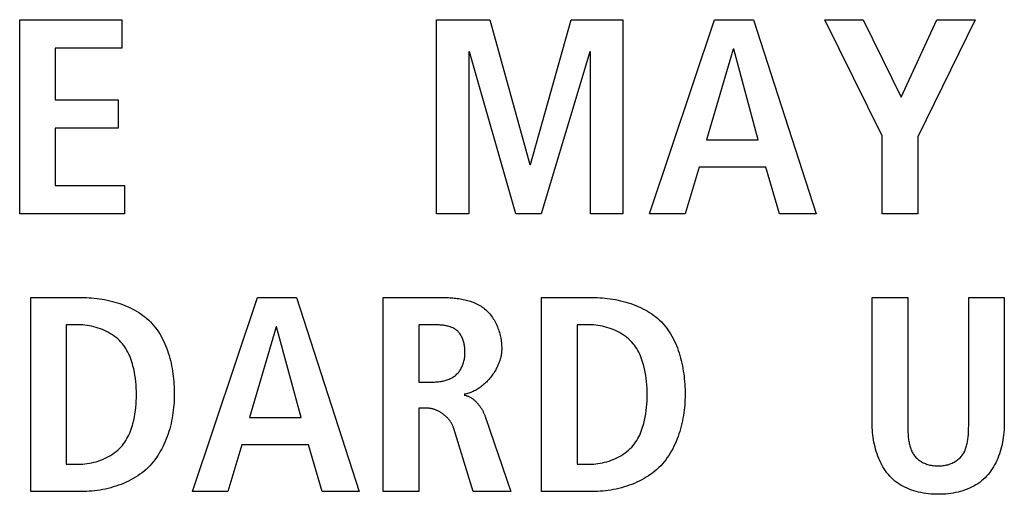
# Model space of a CAD drawing. Units: millimetres. Extents: x -641 to 1690, y -536 to 800.
# Drawn here: x 1219 to 1228, y 92 to 96 of the extents above; entities that cross this region are included whole.
import ezdxf

# ---------------------------------------------------------------- set-up
doc = ezdxf.new("R2010")
doc.units = ezdxf.units.MM
doc.header["$LTSCALE"] = 23.1
doc.layers.get('0').update_dxf_attribs({"linetype": 'CONTINUOUS'})

msp = doc.modelspace()

# ---------------------------------------------------------------- linework, layer by layer
at = {"color": 7, "linetype": 'Continuous'}
for p, q in [((1218.9531, 94.1412), (1218.9531, 95.8658)), ((1218.9531, 95.8658), (1219.8599, 95.8658)), ((1219.8599, 95.8658), (1219.8599, 95.6138)), ((1222.6552, 94.1412), (1222.6552, 95.8658)), ((1222.6552, 95.8658), (1223.1269, 95.8658)), ((1223.1269, 95.8658), (1223.4827, 94.5786)), ((1223.4879, 94.5786), (1223.851, 95.8658)), ((1223.851, 95.8658), (1224.3082, 95.8658)), ((1224.3082, 95.8658), (1224.3082, 94.1412)), ((1224.5459, 94.1412), (1225.124, 95.8658)), ((1225.124, 95.8658), (1225.4699, 95.8658)), ((1225.4699, 95.8658), (1226.0259, 94.1412)), ((1226.6126, 94.833), (1226.1034, 95.8658)), ((1226.1034, 95.8658), (1226.4445, 95.8658)), ((1226.4445, 95.8658), (1226.7804, 95.1765)), ((1226.7804, 95.1765), (1227.0966, 95.8658)), ((1227.4377, 95.8658), (1226.9289, 94.8256)), ((1227.0966, 95.8658), (1227.4377, 95.8658)), ((1219.2694, 95.6138), (1219.2694, 95.1542)), ((1219.8599, 95.6138), (1219.2694, 95.6138)), ((1222.9419, 95.5792), (1222.9419, 94.1412)), ((1222.9467, 95.5792), (1222.9419, 95.5792)), ((1223.3594, 94.1412), (1222.9467, 95.5792)), ((1224.0164, 95.5792), (1223.584, 94.1412)), ((1224.0215, 95.5792), (1224.0164, 95.5792)), ((1224.0215, 94.1412), (1224.0215, 95.5792)), ((1225.2897, 95.6038), (1225.0523, 94.7984)), ((1225.2945, 95.6038), (1225.2897, 95.6038)), ((1225.5119, 94.7984), (1225.2945, 95.6038)), ((1219.2694, 95.1542), (1219.8278, 95.1542)), ((1219.8278, 95.1542), (1219.8278, 94.9022)), ((1219.2694, 94.9022), (1219.2694, 94.3932)), ((1219.8278, 94.9022), (1219.2694, 94.9022)), ((1225.0523, 94.7984), (1225.5119, 94.7984)), ((1226.6126, 94.1412), (1226.6126, 94.833)), ((1226.9289, 94.8256), (1226.9289, 94.1412)), ((1223.4827, 94.5786), (1223.4879, 94.5786)), ((1224.9858, 94.5563), (1224.8622, 94.1412)), ((1225.5787, 94.5563), (1224.9858, 94.5563)), ((1225.6997, 94.1412), (1225.5787, 94.5563)), ((1219.2694, 94.3932), (1219.8847, 94.3932)), ((1219.8847, 94.3932), (1219.8847, 94.1412)), ((1219.8847, 94.1412), (1218.9531, 94.1412)), ((1222.9419, 94.1412), (1222.6552, 94.1412)), ((1223.584, 94.1412), (1223.3594, 94.1412)), ((1224.3082, 94.1412), (1224.0215, 94.1412)), ((1224.8622, 94.1412), (1224.5459, 94.1412)), ((1226.0259, 94.1412), (1225.6997, 94.1412)), ((1226.9289, 94.1412), (1226.6126, 94.1412)), ((1219.0506, 91.6718), (1219.0506, 93.3964)), ((1219.0506, 93.3964), (1219.5006, 93.3964)), ((1220.4862, 91.6718), (1221.0643, 93.3964)), ((1221.0643, 93.3964), (1221.4102, 93.3964)), ((1221.4102, 93.3964), (1221.9662, 91.6718)), ((1222.1812, 91.6718), (1222.1812, 93.3964)), ((1222.1812, 93.3964), (1222.7196, 93.3964)), ((1223.5868, 91.6718), (1223.5868, 93.3964)), ((1223.5868, 93.3964), (1224.0367, 93.3964)), ((1226.523, 92.2797), (1226.523, 93.3964)), ((1226.523, 93.3964), (1226.8393, 93.3964)), ((1226.8393, 93.3964), (1226.8393, 92.2694)), ((1227.3802, 93.3964), (1227.6964, 93.3964)), ((1227.6964, 93.3964), (1227.6964, 92.2797)), ((1219.3669, 93.1542), (1219.3669, 91.914)), ((1219.4733, 93.1542), (1219.3669, 93.1542)), ((1221.23, 93.1344), (1220.9926, 92.3289)), ((1221.2348, 93.1344), (1221.23, 93.1344)), ((1221.4522, 92.3289), (1221.2348, 93.1344)), ((1222.4974, 93.1542), (1222.4974, 92.6452)), ((1223.903, 93.1542), (1223.903, 91.914)), ((1224.0095, 93.1542), (1223.903, 93.1542)), ((1222.4974, 92.6452), (1222.6256, 92.6452)), ((1222.4974, 92.413), (1222.4974, 91.6718)), ((1222.5691, 92.413), (1222.4974, 92.413)), ((1220.9926, 92.3289), (1221.4522, 92.3289)), ((1223.0903, 92.3289), (1223.315, 91.6718)), ((1226.8393, 92.2694), (1226.8394, 92.2486)), ((1222.9791, 91.6718), (1222.8085, 92.2326)), ((1220.9258, 92.0869), (1220.8025, 91.6718)), ((1221.519, 92.0869), (1220.9258, 92.0869)), ((1221.64, 91.6718), (1221.519, 92.0869)), ((1219.3669, 91.914), (1219.4733, 91.914)), ((1223.903, 91.914), (1224.0095, 91.914)), ((1219.5006, 91.6718), (1219.0506, 91.6718)), ((1220.8025, 91.6718), (1220.4862, 91.6718)), ((1221.9662, 91.6718), (1221.64, 91.6718)), ((1222.4974, 91.6718), (1222.1812, 91.6718)), ((1223.315, 91.6718), (1222.9791, 91.6718)), ((1224.0367, 91.6718), (1223.5868, 91.6718))]:
    msp.add_line(p, q, dxfattribs=at)
for points in [[(1219.5006, 93.3964), (1219.5231, 93.3962), (1219.5459, 93.3955), (1219.5688, 93.3943), (1219.5918, 93.3927), (1219.6149, 93.3906), (1219.638, 93.388), (1219.6612, 93.3849), (1219.6844, 93.3814), (1219.7075, 93.3773), (1219.7306, 93.3727), (1219.7535, 93.3676), (1219.7764, 93.362), (1219.799, 93.3558), (1219.8215, 93.3491), (1219.8438, 93.3418), (1219.8658, 93.334), (1219.8875, 93.3257), (1219.9089, 93.3167), (1219.93, 93.3072), (1219.9507, 93.2972), (1219.971, 93.2865), (1219.9908, 93.2752), (1220.0102, 93.2634), (1220.0291, 93.2509), (1220.0475, 93.2378), (1220.0653, 93.2241), (1220.0825, 93.2098), (1220.0991, 93.1948), (1220.115, 93.1792), (1220.1304, 93.1629), (1220.1451, 93.1459), (1220.1591, 93.1283), (1220.1725, 93.1102), (1220.1852, 93.0915), (1220.1973, 93.0723), (1220.2087, 93.0526), (1220.2196, 93.0325), (1220.2298, 93.012), (1220.2395, 92.991), (1220.2485, 92.9697), (1220.257, 92.948), (1220.265, 92.9261), (1220.2724, 92.9039), (1220.2793, 92.8814), (1220.2856, 92.8587), (1220.2914, 92.8358), (1220.2968, 92.8127), (1220.3016, 92.7896), (1220.306, 92.7663), (1220.3098, 92.7429), (1220.3133, 92.7195), (1220.3163, 92.6961), (1220.3188, 92.6727), (1220.321, 92.6493), (1220.3227, 92.626), (1220.324, 92.6028), (1220.3249, 92.5797), (1220.3255, 92.5568), (1220.3257, 92.5341)], [(1222.7196, 93.3964), (1222.7326, 93.3963), (1222.7457, 93.3961), (1222.7588, 93.3956), (1222.772, 93.395), (1222.7853, 93.3942), (1222.7986, 93.3932), (1222.8119, 93.392), (1222.8252, 93.3906), (1222.8386, 93.389), (1222.8519, 93.3871), (1222.8651, 93.385), (1222.8784, 93.3826), (1222.8915, 93.38), (1222.9046, 93.3771), (1222.9176, 93.3739), (1222.9305, 93.3705), (1222.9432, 93.3667), (1222.9559, 93.3627), (1222.9683, 93.3583), (1222.9806, 93.3537), (1222.9928, 93.3487), (1223.0047, 93.3433), (1223.0164, 93.3377), (1223.028, 93.3316), (1223.0392, 93.3253), (1223.0502, 93.3185), (1223.061, 93.3114), (1223.0715, 93.3039), (1223.0816, 93.296), (1223.0915, 93.2877), (1223.101, 93.279), (1223.1102, 93.2699), (1223.1191, 93.2605), (1223.1277, 93.2507), (1223.1359, 93.2405), (1223.1438, 93.2301), (1223.1514, 93.2193), (1223.1587, 93.2082), (1223.1656, 93.1969), (1223.1722, 93.1854), (1223.1784, 93.1736), (1223.1844, 93.1616), (1223.1899, 93.1494), (1223.1952, 93.137), (1223.2001, 93.1244), (1223.2047, 93.1117), (1223.209, 93.0989), (1223.2129, 93.086), (1223.2165, 93.073), (1223.2198, 93.0599), (1223.2227, 93.0468), (1223.2252, 93.0336), (1223.2275, 93.0204), (1223.2294, 93.0072), (1223.2309, 92.994), (1223.2321, 92.9809), (1223.233, 92.9678), (1223.2335, 92.9547), (1223.2337, 92.9418)], [(1224.0367, 93.3964), (1224.0593, 93.3962), (1224.082, 93.3955), (1224.1049, 93.3943), (1224.1279, 93.3927), (1224.151, 93.3906), (1224.1742, 93.388), (1224.1974, 93.3849), (1224.2205, 93.3814), (1224.2437, 93.3773), (1224.2667, 93.3727), (1224.2897, 93.3676), (1224.3125, 93.362), (1224.3352, 93.3558), (1224.3577, 93.3491), (1224.3799, 93.3418), (1224.4019, 93.334), (1224.4237, 93.3257), (1224.4451, 93.3167), (1224.4662, 93.3072), (1224.4869, 93.2972), (1224.5071, 93.2865), (1224.527, 93.2752), (1224.5464, 93.2634), (1224.5653, 93.2509), (1224.5836, 93.2378), (1224.6014, 93.2241), (1224.6186, 93.2098), (1224.6352, 93.1948), (1224.6512, 93.1792), (1224.6666, 93.1629), (1224.6812, 93.1459), (1224.6953, 93.1283), (1224.7086, 93.1102), (1224.7213, 93.0915), (1224.7334, 93.0723), (1224.7449, 93.0526), (1224.7557, 93.0325), (1224.766, 93.012), (1224.7756, 92.991), (1224.7847, 92.9697), (1224.7932, 92.948), (1224.8011, 92.9261), (1224.8085, 92.9039), (1224.8154, 92.8814), (1224.8218, 92.8587), (1224.8276, 92.8358), (1224.8329, 92.8127), (1224.8378, 92.7896), (1224.8421, 92.7663), (1224.846, 92.7429), (1224.8494, 92.7195), (1224.8524, 92.6961), (1224.855, 92.6727), (1224.8571, 92.6493), (1224.8588, 92.626), (1224.8602, 92.6028), (1224.8611, 92.5797), (1224.8616, 92.5568), (1224.8618, 92.5341)], [(1226.8394, 92.2486), (1226.8395, 92.2381), (1226.8397, 92.2275), (1226.84, 92.2168), (1226.8404, 92.2061), (1226.8409, 92.1953), (1226.8415, 92.1846), (1226.8422, 92.1738), (1226.8431, 92.1631), (1226.8441, 92.1524), (1226.8453, 92.1417), (1226.8468, 92.1311), (1226.8484, 92.1206), (1226.8502, 92.1101), (1226.8522, 92.0998), (1226.8545, 92.0896), (1226.8571, 92.0795), (1226.8599, 92.0696), (1226.863, 92.0598), (1226.8663, 92.0503), (1226.87, 92.0409), (1226.8741, 92.0317), (1226.8784, 92.0227), (1226.8831, 92.014), (1226.8882, 92.0056), (1226.8936, 91.9974), (1226.8994, 91.9895), (1226.9057, 91.9819), (1226.9122, 91.9747), (1226.9192, 91.9678), (1226.9265, 91.9612), (1226.9341, 91.955), (1226.9421, 91.949), (1226.9504, 91.9434), (1226.959, 91.9381), (1226.9679, 91.9331), (1226.9771, 91.9285), (1226.9864, 91.9242), (1226.996, 91.9202), (1227.0058, 91.9165), (1227.0158, 91.9132), (1227.0259, 91.9103), (1227.0362, 91.9076), (1227.0466, 91.9054), (1227.0572, 91.9034), (1227.0678, 91.9019), (1227.0785, 91.9006), (1227.0892, 91.8998), (1227.1, 91.8993), (1227.1108, 91.8991), (1227.1214, 91.8994), (1227.1321, 91.8999), (1227.1427, 91.9009), (1227.1532, 91.9022), (1227.1637, 91.9038), (1227.1741, 91.9057), (1227.1843, 91.9081), (1227.1945, 91.9107), (1227.2045, 91.9137), (1227.2143, 91.917), (1227.224, 91.9207), (1227.2334, 91.9246), (1227.2427, 91.9289), (1227.2517, 91.9336), (1227.2604, 91.9385), (1227.2689, 91.9438), (1227.2771, 91.9494), (1227.285, 91.9553), (1227.2926, 91.9615), (1227.2998, 91.968), (1227.3067, 91.9748), (1227.3132, 91.9819), (1227.3194, 91.9895), (1227.3253, 91.9974), (1227.3307, 92.0056), (1227.3358, 92.014), (1227.3405, 92.0227), (1227.3449, 92.0317), (1227.3489, 92.0409), (1227.3527, 92.0502), (1227.3561, 92.0598), (1227.3592, 92.0696), (1227.362, 92.0795), (1227.3646, 92.0896), (1227.3669, 92.0998), (1227.369, 92.1101), (1227.3708, 92.1205), (1227.3725, 92.1311), (1227.3739, 92.1417), (1227.3752, 92.1523), (1227.3762, 92.1631), (1227.3771, 92.1738), (1227.3779, 92.1845), (1227.3785, 92.1953), (1227.379, 92.2061), (1227.3794, 92.2168), (1227.3797, 92.2274), (1227.3799, 92.2381), (1227.38, 92.2486), (1227.3801, 92.2591), (1227.3802, 93.3964)], [(1219.4733, 91.914), (1219.4928, 91.9143), (1219.5124, 91.9154), (1219.5321, 91.9172), (1219.5519, 91.9197), (1219.5717, 91.923), (1219.5915, 91.9269), (1219.6112, 91.9315), (1219.6308, 91.9369), (1219.6501, 91.9429), (1219.6693, 91.9496), (1219.6882, 91.957), (1219.7068, 91.9651), (1219.725, 91.9738), (1219.7428, 91.9832), (1219.7602, 91.9933), (1219.777, 92.0041), (1219.7933, 92.0155), (1219.809, 92.0275), (1219.8241, 92.0402), (1219.8384, 92.0536), (1219.852, 92.0676), (1219.8649, 92.0822), (1219.8761, 92.0965), (1219.8866, 92.1112), (1219.8965, 92.1264), (1219.9057, 92.142), (1219.9143, 92.158), (1219.9223, 92.1744), (1219.9297, 92.1911), (1219.9366, 92.208), (1219.9429, 92.2252), (1219.9487, 92.2426), (1219.9541, 92.2601), (1219.9591, 92.2777), (1219.966, 92.3058), (1219.972, 92.334), (1219.977, 92.3623), (1219.9811, 92.3908), (1219.9844, 92.4193), (1219.9868, 92.448), (1219.9885, 92.4766), (1219.9894, 92.5053), (1219.9898, 92.5341), (1219.9894, 92.5628), (1219.9885, 92.5915), (1219.9868, 92.6202), (1219.9844, 92.6488), (1219.9811, 92.6774), (1219.977, 92.7058), (1219.972, 92.7342), (1219.966, 92.7624), (1219.9591, 92.7905), (1219.9541, 92.8081), (1219.9487, 92.8256), (1219.9429, 92.8429), (1219.9366, 92.8601), (1219.9297, 92.8771), (1219.9223, 92.8937), (1219.9143, 92.9101), (1219.9057, 92.9261), (1219.8965, 92.9418), (1219.8866, 92.957), (1219.8761, 92.9717), (1219.8649, 92.9859), (1219.852, 93.0006), (1219.8384, 93.0146), (1219.8241, 93.0279), (1219.809, 93.0406), (1219.7933, 93.0527), (1219.777, 93.0641), (1219.7602, 93.0748), (1219.7428, 93.0849), (1219.725, 93.0944), (1219.7068, 93.1031), (1219.6882, 93.1112), (1219.6693, 93.1186), (1219.6501, 93.1253), (1219.6308, 93.1313), (1219.6112, 93.1366), (1219.5915, 93.1413), (1219.5717, 93.1452), (1219.5519, 93.1484), (1219.5321, 93.1509), (1219.5124, 93.1527), (1219.4928, 93.1538), (1219.4733, 93.1542)], [(1222.6256, 92.6452), (1222.635, 92.6453), (1222.6444, 92.6456), (1222.6539, 92.6461), (1222.6634, 92.6469), (1222.673, 92.6479), (1222.6826, 92.6491), (1222.6922, 92.6506), (1222.7017, 92.6523), (1222.7112, 92.6542), (1222.7206, 92.6564), (1222.73, 92.6589), (1222.7393, 92.6616), (1222.7484, 92.6646), (1222.7574, 92.6679), (1222.7663, 92.6714), (1222.775, 92.6752), (1222.7835, 92.6794), (1222.7918, 92.6838), (1222.7998, 92.6885), (1222.8077, 92.6935), (1222.8153, 92.6988), (1222.8225, 92.7044), (1222.8295, 92.7104), (1222.8362, 92.7166), (1222.8425, 92.723), (1222.8485, 92.7298), (1222.8542, 92.7369), (1222.8596, 92.7442), (1222.8647, 92.7518), (1222.8695, 92.7596), (1222.874, 92.7677), (1222.8783, 92.7759), (1222.8822, 92.7844), (1222.8858, 92.793), (1222.8892, 92.8019), (1222.8922, 92.8109), (1222.895, 92.82), (1222.8975, 92.8293), (1222.8997, 92.8387), (1222.9017, 92.8483), (1222.9033, 92.8579), (1222.9047, 92.8676), (1222.9058, 92.8774), (1222.9066, 92.8873), (1222.9071, 92.8972), (1222.9074, 92.9072), (1222.9074, 92.9163), (1222.9072, 92.9255), (1222.9067, 92.9347), (1222.9061, 92.9438), (1222.9051, 92.9529), (1222.904, 92.962), (1222.9026, 92.971), (1222.9009, 92.9799), (1222.899, 92.9887), (1222.8969, 92.9974), (1222.8945, 93.006), (1222.8918, 93.0144), (1222.8889, 93.0227), (1222.8858, 93.0308), (1222.8823, 93.0388), (1222.8786, 93.0465), (1222.8747, 93.054), (1222.8705, 93.0613), (1222.866, 93.0684), (1222.8612, 93.0752), (1222.8562, 93.0817), (1222.8509, 93.0879), (1222.8453, 93.0939), (1222.8394, 93.0995), (1222.8333, 93.1048), (1222.8268, 93.1098), (1222.82, 93.1144), (1222.813, 93.1188), (1222.8057, 93.1228), (1222.7982, 93.1265), (1222.7904, 93.1299), (1222.7825, 93.133), (1222.7744, 93.1359), (1222.7662, 93.1385), (1222.7578, 93.1408), (1222.7492, 93.1429), (1222.7406, 93.1448), (1222.7319, 93.1465), (1222.723, 93.1479), (1222.7142, 93.1492), (1222.7052, 93.1503), (1222.6963, 93.1513), (1222.6873, 93.152), (1222.6784, 93.1527), (1222.6694, 93.1532), (1222.6605, 93.1536), (1222.6517, 93.1539), (1222.6429, 93.1541), (1222.6342, 93.1542), (1222.4974, 93.1542)], [(1224.0095, 91.914), (1224.029, 91.9143), (1224.0486, 91.9154), (1224.0683, 91.9172), (1224.0881, 91.9197), (1224.1079, 91.923), (1224.1277, 91.9269), (1224.1474, 91.9315), (1224.167, 91.9368), (1224.1864, 91.9429), (1224.2055, 91.9496), (1224.2244, 91.957), (1224.243, 91.965), (1224.2613, 91.9738), (1224.2791, 91.9832), (1224.2964, 91.9933), (1224.3133, 92.004), (1224.3296, 92.0155), (1224.3453, 92.0275), (1224.3603, 92.0402), (1224.3747, 92.0536), (1224.3883, 92.0676), (1224.4012, 92.0822), (1224.4124, 92.0965), (1224.4229, 92.1112), (1224.4328, 92.1264), (1224.442, 92.142), (1224.4505, 92.158), (1224.4585, 92.1744), (1224.4659, 92.1911), (1224.4728, 92.208), (1224.4791, 92.2252), (1224.485, 92.2426), (1224.4903, 92.2601), (1224.4953, 92.2777), (1224.5022, 92.3058), (1224.5082, 92.334), (1224.5132, 92.3623), (1224.5173, 92.3908), (1224.5205, 92.4193), (1224.523, 92.448), (1224.5246, 92.4766), (1224.5256, 92.5054), (1224.5259, 92.5341), (1224.5256, 92.5628), (1224.5246, 92.5915), (1224.523, 92.6202), (1224.5205, 92.6488), (1224.5173, 92.6774), (1224.5132, 92.7058), (1224.5082, 92.7342), (1224.5022, 92.7624), (1224.4953, 92.7905), (1224.4903, 92.8081), (1224.485, 92.8256), (1224.4791, 92.8429), (1224.4728, 92.8601), (1224.4659, 92.8771), (1224.4585, 92.8937), (1224.4505, 92.9101), (1224.442, 92.9261), (1224.4328, 92.9418), (1224.4229, 92.957), (1224.4124, 92.9717), (1224.4012, 92.9859), (1224.3883, 93.0006), (1224.3747, 93.0146), (1224.3603, 93.0279), (1224.3453, 93.0406), (1224.3296, 93.0527), (1224.3133, 93.0641), (1224.2964, 93.0749), (1224.2791, 93.085), (1224.2613, 93.0944), (1224.243, 93.1031), (1224.2244, 93.1112), (1224.2055, 93.1186), (1224.1864, 93.1253), (1224.167, 93.1313), (1224.1474, 93.1366), (1224.1277, 93.1413), (1224.1079, 93.1452), (1224.0881, 93.1484), (1224.0683, 93.1509), (1224.0486, 93.1527), (1224.029, 93.1538), (1224.0095, 93.1542)], [(1223.2337, 92.9418), (1223.2335, 92.9315), (1223.2329, 92.9211), (1223.232, 92.9107), (1223.2308, 92.9002), (1223.2292, 92.8897), (1223.2272, 92.8792), (1223.225, 92.8687), (1223.2224, 92.8581), (1223.2195, 92.8476), (1223.2163, 92.8371), (1223.2127, 92.8266), (1223.2089, 92.8162), (1223.2048, 92.8058), (1223.2004, 92.7955), (1223.1958, 92.7852), (1223.1908, 92.775), (1223.1856, 92.7649), (1223.1802, 92.7548), (1223.1745, 92.7449), (1223.1685, 92.7351), (1223.1623, 92.7254), (1223.1559, 92.7158), (1223.1493, 92.7064), (1223.1424, 92.6971), (1223.1354, 92.688), (1223.1281, 92.6791), (1223.1206, 92.6703), (1223.113, 92.6617), (1223.1052, 92.6533), (1223.0971, 92.6451), (1223.089, 92.6371), (1223.0806, 92.6293), (1223.0721, 92.6218), (1223.0635, 92.6145), (1223.0547, 92.6075), (1223.0458, 92.6007), (1223.0367, 92.5942), (1223.0275, 92.588), (1223.0183, 92.582), (1223.0089, 92.5764), (1222.9993, 92.571), (1222.9897, 92.566), (1222.9801, 92.5613), (1222.9703, 92.5569), (1222.9604, 92.5529), (1222.9505, 92.5492), (1222.9406, 92.5459), (1222.9305, 92.543), (1222.9204, 92.5404), (1222.9103, 92.5383), (1222.9002, 92.5365)], [(1220.3257, 92.5341), (1220.3254, 92.511), (1220.3247, 92.4878), (1220.3236, 92.4644), (1220.322, 92.4409), (1220.3199, 92.4174), (1220.3173, 92.3938), (1220.3142, 92.3702), (1220.3106, 92.3466), (1220.3065, 92.323), (1220.302, 92.2995), (1220.2968, 92.2761), (1220.2912, 92.2528), (1220.2851, 92.2296), (1220.2784, 92.2066), (1220.2711, 92.1839), (1220.2633, 92.1613), (1220.255, 92.139), (1220.2461, 92.117), (1220.2366, 92.0953), (1220.2265, 92.0739), (1220.2159, 92.0529), (1220.2046, 92.0324), (1220.1928, 92.0122), (1220.1804, 91.9925), (1220.1674, 91.9732), (1220.1537, 91.9545), (1220.1394, 91.9363), (1220.1245, 91.9186), (1220.109, 91.9016), (1220.0928, 91.8852), (1220.0757, 91.8692), (1220.058, 91.8538), (1220.0397, 91.8391), (1220.0208, 91.8251), (1220.0014, 91.8117), (1219.9815, 91.7989), (1219.9611, 91.7868), (1219.9402, 91.7753), (1219.9189, 91.7645), (1219.8973, 91.7542), (1219.8752, 91.7446), (1219.8529, 91.7356), (1219.8303, 91.7273), (1219.8074, 91.7195), (1219.7843, 91.7123), (1219.761, 91.7058), (1219.7375, 91.6998), (1219.7139, 91.6944), (1219.6902, 91.6896), (1219.6664, 91.6854), (1219.6426, 91.6818), (1219.6187, 91.6787), (1219.5949, 91.6762), (1219.5712, 91.6742), (1219.5475, 91.6729), (1219.524, 91.672), (1219.5006, 91.6718)], [(1222.9002, 92.5291), (1222.9057, 92.5281), (1222.9112, 92.527), (1222.9166, 92.5256), (1222.922, 92.524), (1222.9273, 92.5223), (1222.9326, 92.5203), (1222.9378, 92.5182), (1222.9429, 92.5159), (1222.948, 92.5134), (1222.953, 92.5107), (1222.958, 92.5079), (1222.9629, 92.505), (1222.9677, 92.5018), (1222.9725, 92.4986), (1222.9772, 92.4951), (1222.9818, 92.4916), (1222.9864, 92.4879), (1222.9909, 92.4841), (1222.9953, 92.4801), (1222.9996, 92.4761), (1223.0039, 92.4719), (1223.0081, 92.4676), (1223.0122, 92.4632), (1223.0163, 92.4587), (1223.0203, 92.4542), (1223.0242, 92.4495), (1223.028, 92.4447), (1223.0317, 92.4399), (1223.0354, 92.435), (1223.039, 92.43), (1223.0425, 92.425), (1223.0459, 92.4199), (1223.0492, 92.4147), (1223.0525, 92.4095), (1223.0556, 92.4043), (1223.0587, 92.399), (1223.0617, 92.3937), (1223.0646, 92.3883), (1223.0674, 92.383), (1223.0701, 92.3776), (1223.0728, 92.3721), (1223.0753, 92.3667), (1223.0777, 92.3613), (1223.0801, 92.3559), (1223.0823, 92.3505), (1223.0845, 92.345), (1223.0865, 92.3396), (1223.0885, 92.3343), (1223.0903, 92.3289)], [(1224.8618, 92.5341), (1224.8616, 92.511), (1224.8609, 92.4878), (1224.8597, 92.4644), (1224.8581, 92.4409), (1224.856, 92.4174), (1224.8534, 92.3938), (1224.8504, 92.3702), (1224.8468, 92.3466), (1224.8427, 92.323), (1224.8381, 92.2995), (1224.833, 92.2761), (1224.8274, 92.2528), (1224.8212, 92.2296), (1224.8145, 92.2066), (1224.8073, 92.1839), (1224.7995, 92.1613), (1224.7911, 92.139), (1224.7822, 92.117), (1224.7727, 92.0953), (1224.7627, 92.0739), (1224.752, 92.0529), (1224.7408, 92.0324), (1224.729, 92.0122), (1224.7165, 91.9925), (1224.7035, 91.9732), (1224.6899, 91.9545), (1224.6756, 91.9363), (1224.6607, 91.9186), (1224.6451, 91.9016), (1224.629, 91.8852), (1224.6119, 91.8692), (1224.5942, 91.8538), (1224.5759, 91.8391), (1224.557, 91.8251), (1224.5376, 91.8117), (1224.5176, 91.7989), (1224.4972, 91.7868), (1224.4764, 91.7753), (1224.4551, 91.7645), (1224.4334, 91.7542), (1224.4114, 91.7446), (1224.3891, 91.7356), (1224.3664, 91.7273), (1224.3435, 91.7195), (1224.3204, 91.7123), (1224.2971, 91.7058), (1224.2736, 91.6998), (1224.25, 91.6944), (1224.2263, 91.6896), (1224.2025, 91.6854), (1224.1787, 91.6818), (1224.1549, 91.6787), (1224.1311, 91.6762), (1224.1073, 91.6742), (1224.0837, 91.6729), (1224.0601, 91.672), (1224.0367, 91.6718)], [(1222.8085, 92.2326), (1222.8065, 92.2387), (1222.8043, 92.2448), (1222.8019, 92.2508), (1222.7993, 92.2567), (1222.7965, 92.2627), (1222.7935, 92.2685), (1222.7903, 92.2743), (1222.7869, 92.2801), (1222.7834, 92.2858), (1222.7796, 92.2914), (1222.7757, 92.297), (1222.7717, 92.3024), (1222.7675, 92.3078), (1222.7631, 92.3132), (1222.7586, 92.3184), (1222.754, 92.3235), (1222.7492, 92.3286), (1222.7443, 92.3335), (1222.7393, 92.3383), (1222.7341, 92.343), (1222.7288, 92.3476), (1222.7235, 92.3521), (1222.718, 92.3565), (1222.7124, 92.3607), (1222.7067, 92.3648), (1222.701, 92.3688), (1222.6951, 92.3726), (1222.6892, 92.3763), (1222.6832, 92.3798), (1222.6772, 92.3832), (1222.6711, 92.3864), (1222.6649, 92.3895), (1222.6587, 92.3924), (1222.6524, 92.3951), (1222.6461, 92.3976), (1222.6397, 92.4), (1222.6334, 92.4022), (1222.627, 92.4042), (1222.6205, 92.406), (1222.6141, 92.4076), (1222.6077, 92.409), (1222.6012, 92.4102), (1222.5948, 92.4112), (1222.5883, 92.412), (1222.5819, 92.4125), (1222.5755, 92.4129), (1222.5691, 92.413)], [(1227.6964, 92.2797), (1227.6962, 92.2589), (1227.6955, 92.238), (1227.6942, 92.2169), (1227.6925, 92.1956), (1227.6903, 92.1744), (1227.6875, 92.153), (1227.6842, 92.1317), (1227.6804, 92.1104), (1227.676, 92.0892), (1227.6711, 92.0681), (1227.6656, 92.0472), (1227.6596, 92.0265), (1227.6529, 92.006), (1227.6457, 91.9858), (1227.6379, 91.9659), (1227.6295, 91.9463), (1227.6204, 91.9272), (1227.6108, 91.9085), (1227.6005, 91.8902), (1227.5895, 91.8725), (1227.578, 91.8553), (1227.5657, 91.8387), (1227.5528, 91.8228), (1227.5393, 91.8075), (1227.525, 91.7929), (1227.5099, 91.7788), (1227.4941, 91.7656), (1227.4777, 91.753), (1227.4606, 91.7413), (1227.443, 91.7302), (1227.4249, 91.7199), (1227.4062, 91.7103), (1227.3871, 91.7014), (1227.3675, 91.6932), (1227.3475, 91.6857), (1227.3272, 91.6789), (1227.3065, 91.6728), (1227.2855, 91.6674), (1227.2643, 91.6626), (1227.2428, 91.6585), (1227.2211, 91.655), (1227.1992, 91.6522), (1227.1772, 91.65), (1227.1551, 91.6484), (1227.133, 91.6475), (1227.1108, 91.6471), (1227.0885, 91.6474), (1227.0662, 91.6483), (1227.044, 91.6498), (1227.0219, 91.652), (1227, 91.6548), (1226.9782, 91.6582), (1226.9566, 91.6623), (1226.9353, 91.6671), (1226.9142, 91.6725), (1226.8934, 91.6786), (1226.873, 91.6854), (1226.8529, 91.6929), (1226.8333, 91.7011), (1226.8141, 91.71), (1226.7953, 91.7197), (1226.7771, 91.73), (1226.7594, 91.7411), (1226.7423, 91.7529), (1226.7257, 91.7655), (1226.7099, 91.7788), (1226.6947, 91.7929), (1226.6804, 91.8075), (1226.6669, 91.8228), (1226.654, 91.8387), (1226.6417, 91.8553), (1226.6301, 91.8725), (1226.6192, 91.8902), (1226.6089, 91.9085), (1226.5992, 91.9272), (1226.5902, 91.9463), (1226.5817, 91.9659), (1226.5739, 91.9858), (1226.5666, 92.006), (1226.56, 92.0265), (1226.5539, 92.0472), (1226.5484, 92.0681), (1226.5435, 92.0892), (1226.5391, 92.1104), (1226.5353, 92.1317), (1226.532, 92.153), (1226.5292, 92.1743), (1226.527, 92.1956), (1226.5252, 92.2169), (1226.524, 92.238), (1226.5233, 92.2589), (1226.523, 92.2797)]]:
    msp.add_lwpolyline(points, dxfattribs=at)

doc.saveas('drawing.dxf')
